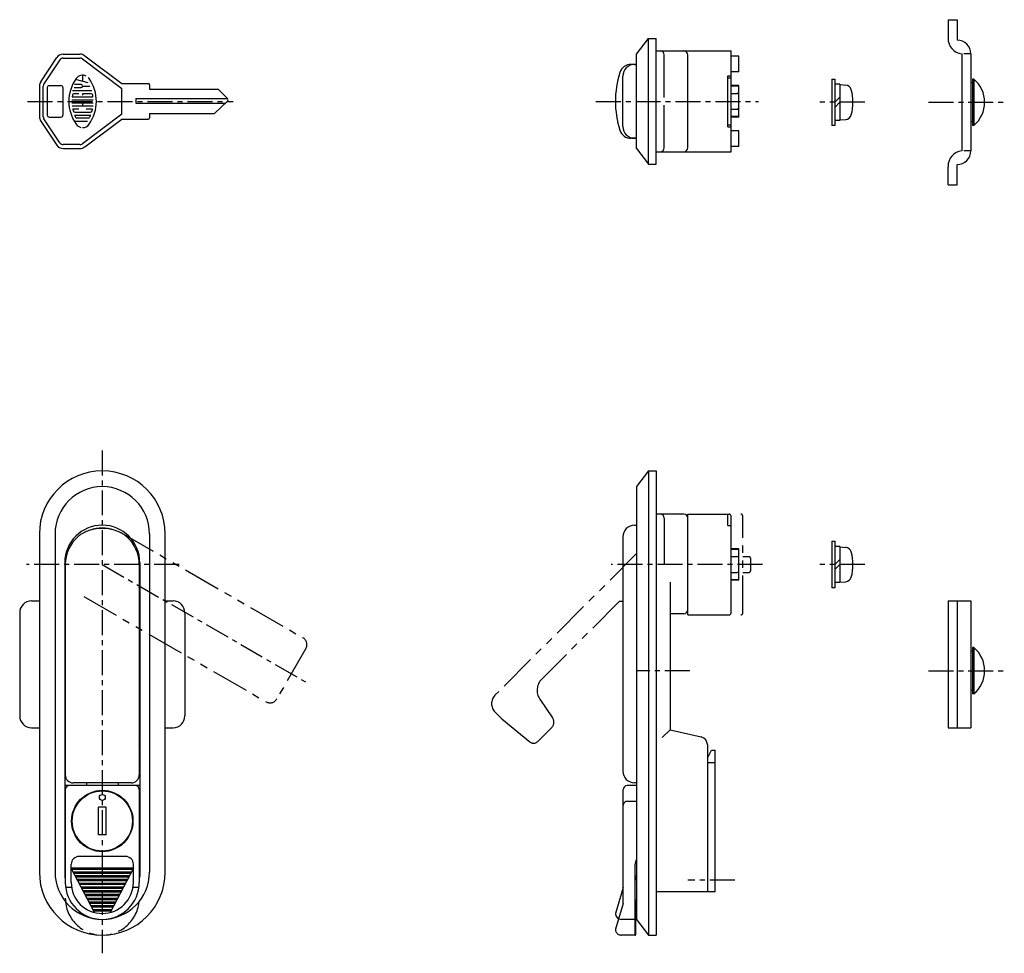
# Model space of a CAD drawing. Extents: x 10 to 522, y 10 to 382.
# Drawn here: x 20 to 270, y 144 to 382 of the extents above; entities that cross this region are included whole.
import ezdxf

# ---------------------------------------------------------------- set-up
doc = ezdxf.new("R2010")
doc.units = 0
doc.header["$MEASUREMENT"] = 0
doc.linetypes.add('CENTER', pattern=[50.8, 31.75, -6.35, 6.35, -6.35])
doc.linetypes.add('PHANTOM', pattern=[63.5, 31.75, -6.35, 6.35, -6.35, 6.35, -6.35])
for name, color, linetype in [('1', 7, 'CONTINUOUS'), ('2', 4, 'CONTINUOUS'), ('4', 1, 'CENTER'), ('5', 6, 'PHANTOM')]:
    doc.layers.add(name, color=color, linetype=linetype)

msp = doc.modelspace()

# ---------------------------------------------------------------- linework, layer by layer
at = {"layer": '1', "linetype": 'Continuous'}
for p, q in [((256.04, 381.8), (258.34, 381.8)), ((256.04, 381.8), (256.04, 377.1)), ((258.34, 381.8), (258.34, 376.6)), ((176.86, 373.04), (179.86, 377.04)), ((179.86, 345.04), (179.86, 377.04)), ((179.86, 377.04), (181.86, 377.04)), ((181.86, 345.04), (181.86, 377.04)), ((31.07, 373.04), (35.33, 373.04)), ((176.86, 349.04), (176.86, 373.04)), ((181.86, 373.84), (200.86, 373.84)), ((200.86, 348.24), (200.86, 373.84)), ((259.54, 373.13), (259.54, 348.47)), ((261.84, 373.1), (260.04, 373.1)), ((261.84, 373.1), (261.84, 348.5)), ((25.34, 366.04), (29.41, 372.15)), ((30.24, 371.59), (26.17, 365.49)), ((31.07, 372.04), (35.33, 372.04)), ((35.93, 371.84), (46, 364.29)), ((36.53, 372.64), (46, 365.54)), ((183.86, 362.04), (183.86, 372.84)), ((189.86, 349.24), (189.86, 372.84)), ((202.86, 372.54), (200.86, 372.54)), ((202.86, 368.54), (202.86, 372.54)), ((176.86, 370.44), (175.45, 370.44)), ((176.36, 370.44), (176.86, 370.44)), ((202.86, 368.54), (200.86, 368.54)), ((37.45, 365.71), (34.18, 366.59)), ((36, 367.71), (36, 366.1)), ((46, 365.54), (52.7, 365.54)), ((173.36, 354.64), (173.36, 367.44)), ((200.06, 354.54), (200.06, 367.54)), ((200.06, 367.54), (200.86, 367.54)), ((200.06, 367.04), (200.86, 367.04)), ((226.47, 366.7), (226.47, 354.9)), ((226.47, 366.7), (227.27, 366.7)), ((227.27, 366.7), (227.27, 354.9)), ((262.25, 365.8), (261.84, 365.75)), ((262.25, 366.7), (262.25, 354.9)), ((262.6, 366.7), (262.25, 366.7)), ((262.6, 366.7), (262.6, 354.9)), ((25, 364.93), (25, 357.14)), ((26, 357.14), (26, 364.93)), ((27, 364.54), (27, 357.54)), ((27.5, 365.04), (30.5, 365.04)), ((31, 364.54), (31, 357.54)), ((33.44, 363.76), (38.31, 363.76)), ((33.81, 364.54), (35.61, 364.54)), ((35.61, 365.32), (33.95, 365.32)), ((36, 364.93), (37.87, 364.93)), ((46, 357.79), (46, 364.29)), ((53, 365.24), (53, 364.14)), ((53, 364.14), (70.5, 364.14)), ((70.5, 364.14), (72.85, 361.79)), ((202.86, 365.04), (200.86, 365.04)), ((202.86, 364.88), (200.86, 364.88)), ((200.86, 363.04), (202.36, 363.04)), ((202.86, 357.04), (202.86, 365.04)), ((228.57, 365.4), (227.27, 365.4)), ((228.57, 365.4), (228.57, 356.2)), ((228.57, 365.3), (230.03, 365.17)), ((33.29, 361.43), (38.71, 361.43)), ((33.29, 360.65), (38.71, 360.65)), ((33.44, 362.2), (38.56, 362.2)), ((35.07, 362.98), (33.8, 362.98)), ((36, 362.98), (36, 362.59)), ((38.2, 362.98), (36, 362.98)), ((36, 360.65), (36, 359.87)), ((49.5, 361.74), (72.91, 361.74)), ((49.5, 361.74), (49.5, 360.54)), ((49.5, 360.54), (72.27, 360.54)), ((69.5, 357.94), (72.84, 361.07)), ((227.27, 360.8), (228.57, 362.1)), ((227.27, 359.5), (228.57, 360.8)), ((33.35, 359.87), (38.65, 359.87)), ((35.07, 359.09), (33.58, 359.09)), ((33.98, 358.32), (38.02, 358.32)), ((38.42, 359.09), (36.93, 359.09)), ((183.86, 349.24), (183.86, 360.04)), ((200.86, 359.04), (202.36, 359.04)), ((25.34, 356.03), (29.41, 349.93)), ((30.24, 350.48), (26.17, 356.59)), ((27.5, 357.04), (30.5, 357.04)), ((33.87, 355.98), (37.22, 355.98)), ((34.08, 357.54), (37.92, 357.54)), ((37.43, 356.76), (34.57, 356.76)), ((46, 357.79), (35.93, 350.24)), ((36.53, 349.44), (46, 356.54)), ((46, 356.54), (52.7, 356.54)), ((53, 357.94), (69.5, 357.94)), ((53, 357.94), (53, 356.84)), ((202.86, 357.19), (200.86, 357.19)), ((202.86, 357.04), (200.86, 357.04)), ((228.57, 356.2), (227.27, 356.2)), ((228.57, 356.3), (230.03, 356.42)), ((262.25, 355.8), (261.84, 355.85)), ((200.06, 355.04), (200.86, 355.04)), ((200.06, 354.54), (200.86, 354.54)), ((202.86, 353.54), (200.86, 353.54)), ((202.86, 349.54), (202.86, 353.54)), ((227.27, 354.9), (226.47, 354.9)), ((262.6, 354.9), (262.25, 354.9)), ((176.86, 351.64), (175.45, 351.64)), ((176.36, 351.64), (176.86, 351.64)), ((35.33, 350.04), (31.07, 350.04)), ((31.07, 349.04), (35.33, 349.04)), ((176.86, 349.04), (179.86, 345.04)), ((181.86, 348.24), (200.86, 348.24)), ((202.86, 349.54), (200.86, 349.54)), ((261.84, 348.5), (260.04, 348.5)), ((179.86, 345.04), (181.86, 345.04)), ((256.04, 339.8), (256.04, 344.5)), ((258.34, 339.8), (258.34, 345)), ((256.04, 339.8), (258.34, 339.8)), ((179.86, 267.1), (176.86, 263.1)), ((179.86, 267.1), (179.86, 149.1)), ((179.86, 267.1), (181.86, 267.1)), ((181.86, 267.1), (181.86, 149.1)), ((176.86, 263.1), (176.86, 153.1)), ((188.86, 256.1), (181.86, 256.1)), ((189.86, 256.1), (200.36, 256.1)), ((189.86, 230.5), (189.86, 256.1)), ((200.06, 253.18), (200.06, 256.1)), ((200.86, 231), (200.86, 255.6)), ((183.86, 255.1), (183.86, 243.3)), ((200.06, 253.18), (200.86, 253.18)), ((25, 251.1), (25, 165.1)), ((29, 251.1), (29, 165.1)), ((53, 251.1), (53, 165.1)), ((57, 165.1), (57, 251.1)), ((173.36, 250.3), (173.36, 190.8)), ((226.47, 249.2), (226.47, 237.4)), ((226.47, 249.2), (227.27, 249.2)), ((227.27, 249.2), (227.27, 237.4)), ((228.57, 247.9), (227.27, 247.9)), ((228.57, 247.9), (228.57, 238.7)), ((202.86, 247.3), (200.86, 247.3)), ((202.86, 247.14), (200.86, 247.14)), ((202.86, 239.3), (202.86, 247.3)), ((228.57, 247.8), (230.03, 247.67)), ((31.45, 243.75), (31.45, 164.1)), ((31.6, 243.3), (31.6, 189.8)), ((50.4, 243.3), (50.4, 189.8)), ((50.55, 243.75), (50.55, 164.1)), ((200.86, 245.3), (202.36, 245.3)), ((227.27, 243.3), (228.57, 244.6)), ((227.27, 242), (228.57, 243.3)), ((200.86, 241.3), (202.36, 241.3)), ((185.36, 238.8), (185.36, 201.3)), ((202.86, 239.45), (200.86, 239.45)), ((202.86, 239.3), (200.86, 239.3)), ((228.57, 238.7), (227.27, 238.7)), ((228.57, 238.8), (230.03, 238.93)), ((227.27, 237.4), (226.47, 237.4)), ((23, 234.05), (25, 234.05)), ((57, 234.05), (59, 234.05)), ((256.04, 234.05), (256.04, 201.8)), ((256.04, 234.05), (261.84, 234.05)), ((258.34, 234.05), (258.34, 201.8)), ((261.84, 234.05), (261.84, 201.8)), ((20, 231.05), (20, 204.8)), ((62, 231.05), (62, 204.8)), ((188.86, 230.8), (185.36, 230.8)), ((189.86, 230.5), (200.36, 230.5)), ((262.25, 221.3), (261.84, 221.25)), ((262.25, 222.2), (262.25, 210.4)), ((262.6, 222.2), (262.25, 222.2)), ((262.6, 222.2), (262.6, 210.4)), ((262.25, 211.3), (261.84, 211.35)), ((262.6, 210.4), (262.25, 210.4)), ((23, 201.8), (25, 201.8)), ((57, 201.8), (59, 201.8)), ((185.36, 201.3), (183.36, 199.3)), ((185.36, 201.3), (193.31, 199.46)), ((256.04, 201.8), (261.84, 201.8)), ((194.86, 197.51), (194.86, 160.1)), ((194.86, 194.1), (195.86, 196.1)), ((195.86, 196.1), (196.86, 196.1)), ((196.86, 160.1), (196.86, 196.1)), ((31.6, 193.2), (31.45, 193.2)), ((50.55, 193.2), (50.4, 193.2)), ((196.86, 192.9), (194.86, 192.9)), ((48.4, 187.8), (33.6, 187.8)), ((37, 187.8), (37, 187.1)), ((45, 187.8), (45, 187.1)), ((176.86, 187.8), (176.36, 187.8)), ((50.55, 187.1), (31.45, 187.1)), ((31.6, 186.1), (31.6, 162.5)), ((38.6, 185.52), (38.6, 185.36)), ((43.4, 185.52), (43.4, 185.36)), ((50.4, 186.1), (50.4, 162.5)), ((173.46, 161.16), (173.46, 186.1)), ((176.86, 187.1), (174.46, 187.1)), ((33.74, 180.5), (33.58, 180.5)), ((42, 181.6), (40, 181.6)), ((40, 174.6), (40, 181.6)), ((42, 174.6), (42, 181.6)), ((48.42, 180.5), (48.26, 180.5)), ((33.42, 179.1), (33.26, 179.1)), ((48.42, 175.7), (48.26, 175.7)), ((42, 174.6), (40, 174.6)), ((31.6, 171.1), (31.45, 171.1)), ((42, 170.51), (42, 170.36)), ((43.4, 170.84), (43.4, 170.68)), ((50.55, 171.1), (50.4, 171.1)), ((46.9, 169.1), (35.1, 169.1)), ((33.1, 162.5), (33.1, 167.1)), ((48.9, 166.08), (33.1, 166.08)), ((39, 154.86), (33.1, 166.08)), ((48.73, 165.74), (33.27, 165.74)), ((48.9, 166.08), (43, 154.86)), ((48.9, 162.5), (48.9, 167.1)), ((176.46, 153.1), (176.46, 167.1)), ((48.4, 165.12), (33.6, 165.12)), ((48.22, 164.79), (33.78, 164.79)), ((47.89, 164.16), (34.11, 164.16)), ((47.72, 163.83), (34.28, 163.83)), ((47.39, 163.21), (34.61, 163.21)), ((47.22, 162.88), (34.78, 162.88)), ((33.21, 161.16), (31.7, 161.16)), ((46.89, 162.25), (35.11, 162.25)), ((46.71, 161.92), (35.29, 161.92)), ((46.39, 161.29), (35.61, 161.29)), ((46.21, 160.96), (35.79, 160.96)), ((45.88, 160.34), (36.12, 160.34)), ((50.3, 161.16), (48.79, 161.16)), ((173.46, 161.16), (171.46, 154.6)), ((45.71, 160.01), (36.29, 160.01)), ((45.38, 159.38), (36.62, 159.38)), ((45.2, 159.05), (36.8, 159.05)), ((44.88, 158.43), (37.12, 158.43)), ((44.7, 158.09), (37.3, 158.09)), ((176.66, 153.3), (176.66, 157.9)), ((196.86, 160.1), (181.86, 160.1)), ((44.37, 157.47), (37.63, 157.47)), ((44.2, 157.14), (37.8, 157.14)), ((43.87, 156.51), (38.13, 156.51)), ((43.7, 156.18), (38.3, 156.18)), ((43.37, 155.56), (38.63, 155.56)), ((43.19, 155.22), (38.81, 155.22)), ((176.46, 153.1), (172.96, 153.1)), ((176.86, 153.1), (179.86, 149.1)), ((179.86, 149.1), (181.86, 149.1))]:
    msp.add_line(p, q, dxfattribs=at)
for centre, radius in [((41, 178.1), 7.8), ((41, 178.1), 7.65), ((41, 184.1), 0.75)]:
    msp.add_circle(centre, radius, dxfattribs=at)
for centre, radius, start, end in [((260.04, 377.1), 4, 180, 262.8192), ((258.34, 373.1), 3.5, 0, 90), ((31.07, 371.04), 2, 90, 146.3099), ((35.33, 371.04), 2, 53.1301, 90), ((182.86, 372.84), 1, 0, 90), ((188.86, 372.84), 1, 0, 90), ((31.07, 371.04), 1, 90, 146.3099), ((35.33, 371.04), 1, 53.1301, 90), ((195.66, 361.04), 24.2, 162.4313, 197.5687), ((175.45, 367.44), 3, 90, 162.4313), ((176.36, 367.44), 3, 90, 180), ((27, 364.93), 2, 146.3099, 180), ((42.53, 361.04), 10.03, 144.462, 215.5377), ((36, 365.7), 2, 62.25, 144.462), ((36, 365.7), 2, 35.538, 45.699), ((29.47, 361.04), 10.03, 324.462, 35.538), ((52.7, 365.24), 0.3, 0, 90), ((257.65, 360.8), 7.7, 309.9831, 50.0169), ((27, 364.93), 1, 146.3099, 180), ((27.5, 364.54), 0.5, 90, 180), ((30.5, 364.54), 0.5, 0, 90), ((35.61, 364.93), 0.389, 270, 90), ((202.36, 362.54), 0.5, 0, 90), ((229.89, 363.57), 1.6, 15.494, 85), ((219.87, 360.8), 12, 344.506, 15.494), ((42.53, 361.04), 9.25, 169.896, 172.207), ((33.44, 362.28), 0.0778, 172.207, 270), ((33.8, 362.59), 0.389, 90, 169.896), ((38.2, 362.59), 0.389, 10.104, 90), ((38.56, 362.28), 0.0778, 270, 7.793), ((29.47, 361.04), 9.25, 7.793, 10.104), ((72.5, 361.44), 0.5, 313.1719, 45.0866), ((33.58, 359.02), 0.0778, 90, 192.7289), ((42.53, 361.04), 9.25, 192.7289, 193.2681), ((42.53, 361.04), 9.25, 193.2681, 195.2575), ((33.98, 358.71), 0.389, 195.2575, 270), ((38.02, 358.71), 0.389, 270, 344.742), ((29.47, 361.04), 9.25, 344.794, 347.271), ((29.47, 361.04), 9.25, 344.742, 344.794), ((38.42, 359.02), 0.0778, 347.271, 90), ((202.36, 359.54), 0.5, 270, 0), ((27, 357.14), 2, 180, 213.6901), ((27, 357.14), 1, 180, 213.6901), ((27.5, 357.54), 0.5, 180, 270), ((30.5, 357.54), 0.5, 270, 0), ((34.08, 357.46), 0.0778, 90, 202.944), ((42.53, 361.04), 9.25, 202.944, 206.0144), ((34.57, 357.15), 0.389, 206.0144, 270), ((37.43, 357.15), 0.389, 270, 333.986), ((29.47, 361.04), 9.25, 333.986, 337.056), ((37.92, 357.46), 0.0778, 337.056, 90), ((52.7, 356.84), 0.3, 270, 0), ((229.89, 358.02), 1.6, 275, 344.506), ((36, 356.37), 2, 215.5377, 256.5374), ((36, 356.37), 2, 270, 324.462), ((175.45, 354.64), 3, 197.5687, 270), ((176.36, 354.64), 3, 180, 270), ((31.07, 351.04), 2, 213.6901, 270), ((31.07, 351.04), 1, 213.6901, 270), ((35.33, 351.04), 1, 270, 306.8699), ((35.33, 351.04), 2, 270, 306.8699), ((182.86, 349.24), 1, 270, 0), ((188.86, 349.24), 1, 270, 0), ((260.04, 344.5), 4, 97.1808, 180), ((258.34, 348.5), 3.5, 270, 0), ((41, 251.1), 16, 0, 180), ((41, 251.1), 12, 0, 180), ((182.86, 255.1), 1, 0, 90), ((188.86, 255.1), 1, 0, 90), ((200.36, 255.6), 0.5, 0, 90), ((41, 243.75), 9.55, 0, 180), ((176.36, 250.3), 3, 90, 180), ((41, 243.3), 9.4, 131.276, 180), ((39.4, 245.11), 6.99, 125.2374, 131.2179), ((41, 243.3), 9.4, 131.0929, 131.276), ((40.44, 243.43), 8.96, 106.1193, 124.4596), ((40.99, 241.47), 10.99, 89.9614, 106.0511), ((41, 243.3), 9.25, 70.953, 109.047), ((41.04, 241.68), 10.78, 73.7934, 90.1941), ((41.76, 243.85), 8.5, 55.0357, 74.3853), ((42.68, 245.21), 6.86, 48.7262, 54.8185), ((42.87, 245.44), 6.56, 48.6972, 48.9596), ((41, 243.3), 9.4, 0, 48.724), ((229.89, 246.08), 1.6, 15.494, 85), ((219.87, 243.3), 12, 344.506, 15.494), ((202.36, 244.8), 0.5, 0, 90), ((202.36, 241.8), 0.5, 270, 0), ((37.45, 238.8), 6, 180, 192.8386), ((44.55, 238.8), 6, 347.1614, 0), ((229.89, 240.52), 1.6, 275, 344.506), ((23, 231.05), 3, 90, 180), ((59, 231.05), 3, 0, 90), ((188.86, 231.8), 1, 270, 0), ((200.36, 231), 0.5, 270, 0), ((257.65, 216.3), 7.7, 309.9831, 50.0169), ((23, 204.8), 3, 180, 270), ((59, 204.8), 3, 270, 0), ((32.45, 198.71), 1, 148.2117, 180), ((49.55, 198.71), 1, 0, 31.7883), ((192.86, 197.51), 2, 0, 76.9613), ((32.45, 197.2), 1, 148.2117, 180), ((49.55, 197.2), 1, 0, 31.7883), ((176.36, 190.8), 3, 180, 270), ((33.6, 189.8), 2, 180, 270), ((48.4, 189.8), 2, 270, 0), ((32.6, 186.1), 1, 90, 180), ((49.4, 186.1), 1, 0, 90), ((174.46, 186.1), 1, 90, 180), ((35.1, 167.1), 2, 90, 180), ((46.9, 167.1), 2, 0, 90), ((178.46, 167.1), 2, 143.1301, 180), ((32.45, 167.1), 1, 180, 211.7883), ((49.55, 167.1), 1, 328.2117, 0), ((41, 165.1), 16, 180, 0), ((41, 165.1), 12, 180, 0), ((32.45, 164.1), 1, 180, 211.7883), ((49.55, 164.1), 1, 328.2117, 0), ((41, 162.5), 9.4, 180, 0), ((41, 162.5), 7.9, 180, 0), ((176.46, 157.9), 0.2, 0, 90), ((172.96, 154.6), 1.5, 180, 270), ((176.46, 153.3), 0.2, 270, 0)]:
    msp.add_arc(centre, radius, start, end, dxfattribs=at)
at = {"layer": '2', "linetype": 'Continuous'}
msp.add_line((176.36, 253.3), (176.86, 253.3), dxfattribs=at)
at = {"layer": '4', "linetype": 'CENTER', "ltscale": 0.2}
for p, q in [((22, 361.04), (74.29, 361.04)), ((166.46, 361.04), (207.86, 361.04)), ((234.87, 360.8), (223.47, 360.8)), ((251.04, 360.8), (270.35, 360.8)), ((41, 272.32), (41, 144.47)), ((60.51, 243.3), (21.72, 243.3)), ((41, 243.3), (92.99, 213.28)), ((208.86, 243.3), (170.36, 243.3)), ((234.87, 243.3), (223.47, 243.3)), ((190.36, 216.3), (176.86, 216.3)), ((251.04, 216.3), (270.35, 216.3)), ((201.86, 163.1), (189.86, 163.1))]:
    msp.add_line(p, q, dxfattribs=at)
at = {"layer": '5', "linetype": 'PHANTOM', "ltscale": 0.3}
for p, q in [((203.86, 231), (203.86, 255.6)), ((45.7, 251.44), (92.03, 224.69)), ((176.86, 246.08), (140.85, 210.07)), ((203.86, 245.3), (205.36, 245.3)), ((205.86, 241.8), (205.86, 244.8)), ((203.86, 241.3), (205.36, 241.3)), ((36.3, 235.16), (82.63, 208.41)), ((172.46, 233.9), (152.74, 214.17)), ((173.36, 233.9), (172.46, 233.9)), ((92.76, 221.96), (85.36, 209.14)), ((152.26, 209.1), (155.48, 204.36)), ((142.62, 204.05), (140.85, 205.82)), ((142.62, 204.05), (149.7, 198.21)), ((155.24, 201.82), (151.71, 198.3))]:
    msp.add_line(p, q, dxfattribs=at)
at = {"layer": '5', "linetype": 'PHANTOM'}
for p, q in [((176.86, 183.1), (174.46, 183.1)), ((173.46, 157.16), (173.46, 182.1)), ((176.46, 149.1), (176.46, 163.1)), ((173.46, 157.16), (171.46, 150.6)), ((176.66, 149.3), (176.66, 153.9)), ((176.46, 149.1), (172.96, 149.1))]:
    msp.add_line(p, q, dxfattribs=at)
at = {"layer": '5', "linetype": 'PHANTOM', "ltscale": 0.3}
for centre, radius, start, end in [((203.36, 255.6), 0.5, 0, 90), ((205.36, 244.8), 0.5, 0, 90), ((205.36, 241.8), 0.5, 270, 0), ((203.36, 231), 0.5, 270, 0), ((91.03, 222.96), 2, 330, 60), ((155.56, 211.34), 4, 135, 214.2157), ((83.63, 210.14), 2, 240, 330), ((142.97, 207.94), 3, 135, 225), ((153.82, 203.24), 2, 315, 34.2157), ((150.65, 199.36), 1.5, 230.4403, 315), ((41, 158.5), 9.4, 180, 0)]:
    msp.add_arc(centre, radius, start, end, dxfattribs=at)
at = {"layer": '5', "linetype": 'PHANTOM'}
for centre, radius, start, end in [((174.46, 182.1), 1, 90, 180), ((178.46, 163.1), 2, 143.1301, 180), ((176.46, 153.9), 0.2, 0, 90), ((172.96, 150.6), 1.5, 180, 270), ((176.46, 149.3), 0.2, 270, 0)]:
    msp.add_arc(centre, radius, start, end, dxfattribs=at)

doc.saveas('drawing.dxf')
